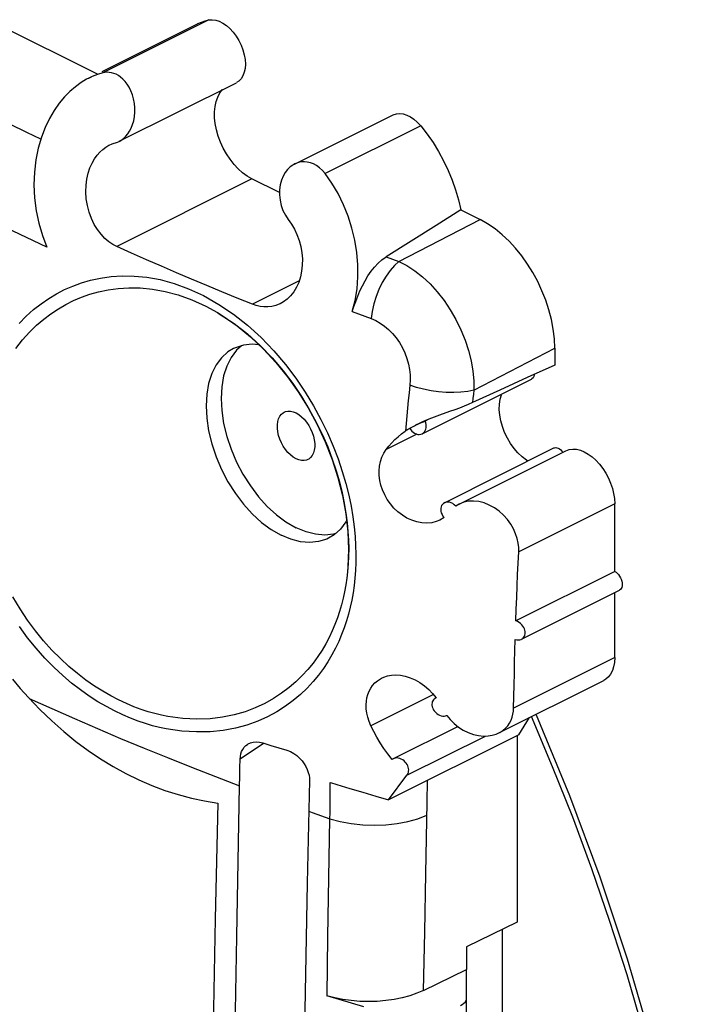
# Model space of a CAD drawing. Units: millimetres. Extents: x -24.6 to 41, y -42.1 to 44.7.
# Drawn here: x 18.5 to 31, y 5.8 to 24.4 of the extents above; entities that cross this region are included whole.
import ezdxf

# ---------------------------------------------------------------- set-up
doc = ezdxf.new("R2010")
doc.units = ezdxf.units.MM
doc.header["$LTSCALE"] = 16.335
doc.layers.get('0').update_dxf_attribs({"linetype": 'CONTINUOUS'})
for name, color, linetype in [('ASSI', 7, 'CONTINUOUS'), ('DRAFT', 7, 'CONTINUOUS'), ('RACCORDO', 7, 'CONTINUOUS'), ('SUPERFICI', 7, 'CONTINUOUS')]:
    doc.layers.add(name, color=color, linetype=linetype)

msp = doc.modelspace()

# ---------------------------------------------------------------- linework, layer by layer
at = {"color": 7, "linetype": 'CONTINUOUS'}
for p, q in [((18.344, 11.922), (18.488, 11.748)), ((18.488, 11.748), (18.64, 11.576)), ((27.892, 10.871), (28.093, 11.196)), ((27.892, 10.871), (25.435, 9.643)), ((25.777, 10.108), (27.259, 10.849)), ((25.435, 9.643), (25.777, 10.108)), ((22.214, 9.585), (22.166, 7.403)), ((22.166, 7.403), (22.125, 5.236)), ((27.577, 7.2), (27.577, 1.416))]:
    msp.add_line(p, q, dxfattribs=at)
for points in [[(18.64, 11.576), (18.858, 11.347), (19.081, 11.133), (19.307, 10.932), (19.535, 10.748), (19.766, 10.577), (20, 10.419), (20.238, 10.273), (20.479, 10.141), (20.723, 10.021), (20.969, 9.915), (21.216, 9.822), (21.465, 9.743), (21.714, 9.676), (21.964, 9.624), (22.214, 9.585)], [(25.524, 10.421), (25.519, 10.419), (25.501, 10.406)], [(25.777, 10.108), (25.791, 10.125), (25.801, 10.144), (25.809, 10.165), (25.812, 10.187), (25.813, 10.211), (25.811, 10.235), (25.805, 10.259), (25.796, 10.284), (25.784, 10.309), (25.768, 10.334), (25.748, 10.358), (25.726, 10.379), (25.7, 10.399), (25.672, 10.414), (25.644, 10.426), (25.616, 10.433), (25.589, 10.436), (25.563, 10.434), (25.54, 10.428), (25.524, 10.421)]]:
    msp.add_lwpolyline(points, dxfattribs=at)
at = {"color": 250, "linetype": 'CONTINUOUS'}
msp.add_lwpolyline([(18.655, 11.559), (19.081, 11.368), (19.51, 11.178), (19.943, 10.99), (20.381, 10.805), (20.822, 10.622), (21.266, 10.441), (21.715, 10.262), (22.167, 10.085), (22.623, 9.911)], dxfattribs=at)
at = {"layer": 'ASSI', "color": 250, "linetype": 'CONTINUOUS'}
for p, q in [((22.044, 24.354), (20.046, 23.355)), ((26.039, 22.356), (24.238, 21.456)), ((22.857, 21.356), (20.308, 20.082)), ((23.747, 19.432), (22.865, 18.991)), ((25.967, 16.543), (25.388, 16.253)), ((29.698, 15.229), (27.887, 14.323)), ((29.698, 12.328), (27.792, 11.375)), ((26.281, 11.633), (25.1, 11.043))]:
    msp.add_line(p, q, dxfattribs=at)
at = {"layer": 'ASSI', "color": 7, "linetype": 'CONTINUOUS'}
for p, q in [((20.032, 23.381), (21.829, 24.279)), ((19.779, 23.255), (19.83, 23.28)), ((20.355, 22.065), (22.565, 23.17)), ((23.661, 21.636), (25.519, 22.565)), ((20.321, 22.05), (20.353, 22.064)), ((23.376, 21.097), (22.857, 21.356)), ((22.576, 19.108), (22.289, 19.226)), ((22.865, 18.991), (22.576, 19.108)), ((26.067, 16.55), (28.129, 17.581)), ((26.488, 15.249), (28.552, 16.281)), ((26.767, 15.223), (28.775, 16.228)), ((28.058, 16.034), (28.032, 16.049)), ((29.698, 13.952), (29.698, 15.229)), ((26.766, 15.223), (26.699, 15.183)), ((26.481, 14.969), (26.403, 14.922)), ((29.698, 13.952), (27.833, 13.019)), ((27.938, 12.675), (29.788, 13.6)), ((29.698, 12.328), (29.698, 13.555)), ((27.512, 10.906), (29.491, 11.895)), ((26.33, 11.568), (26.317, 11.562)), ((26.528, 11.239), (26.529, 11.239)), ((25.525, 10.422), (26.74, 11.029))]:
    msp.add_line(p, q, dxfattribs=at)
for points in [[(22.044, 24.354), (22.108, 24.359), (22.174, 24.351), (22.24, 24.33), (22.308, 24.295), (22.377, 24.248), (22.442, 24.191), (22.503, 24.124), (22.561, 24.047), (22.611, 23.966), (22.653, 23.879), (22.688, 23.788), (22.713, 23.698), (22.728, 23.609), (22.733, 23.521), (22.728, 23.44), (22.713, 23.367), (22.687, 23.3), (22.654, 23.244), (22.612, 23.201), (22.566, 23.172)], [(20.516, 22.205), (20.55, 22.257), (20.58, 22.315), (20.606, 22.381), (20.627, 22.453), (20.642, 22.531), (20.649, 22.613), (20.649, 22.696), (20.641, 22.781), (20.626, 22.863), (20.604, 22.942), (20.576, 23.016), (20.542, 23.083), (20.505, 23.143), (20.466, 23.195), (20.424, 23.239), (20.381, 23.276), (20.338, 23.306), (20.295, 23.329), (20.252, 23.346), (20.209, 23.358), (20.167, 23.364), (20.125, 23.366), (20.085, 23.362), (20.046, 23.355)], [(22.151, 22.618), (22.161, 22.721), (22.182, 22.815), (22.213, 22.9), (22.254, 22.976), (22.304, 23.039), (22.308, 23.042)], [(22.857, 21.356), (22.767, 21.409), (22.681, 21.472), (22.599, 21.545), (22.52, 21.63), (22.444, 21.726), (22.376, 21.828), (22.316, 21.936), (22.263, 22.05), (22.22, 22.165), (22.187, 22.281), (22.164, 22.398), (22.152, 22.51), (22.151, 22.618)], [(25.518, 22.564), (25.58, 22.586), (25.641, 22.592), (25.707, 22.583), (25.776, 22.561), (25.844, 22.528), (25.91, 22.483), (25.975, 22.425), (26.039, 22.356)], [(20.353, 22.064), (20.363, 22.069), (20.404, 22.094), (20.443, 22.125), (20.48, 22.162), (20.516, 22.205)], [(20.308, 20.082), (20.232, 20.121), (20.157, 20.172), (20.083, 20.235), (20.011, 20.311), (19.944, 20.399), (19.883, 20.499), (19.83, 20.609), (19.786, 20.728), (19.753, 20.852), (19.732, 20.981), (19.724, 21.11), (19.728, 21.235), (19.743, 21.353), (19.768, 21.463), (19.801, 21.563), (19.841, 21.653), (19.886, 21.733), (19.935, 21.803), (19.987, 21.863), (20.042, 21.913), (20.099, 21.956), (20.158, 21.99), (20.166, 21.995)], [(20.166, 21.995), (20.218, 22.017), (20.321, 22.05)], [(23.664, 21.638), (23.629, 21.618), (23.579, 21.582), (23.53, 21.535), (23.485, 21.477), (23.446, 21.41), (23.414, 21.332), (23.39, 21.245), (23.377, 21.152), (23.376, 21.055), (23.386, 20.954), (23.408, 20.855), (23.442, 20.76), (23.487, 20.672), (23.54, 20.591)], [(24.238, 21.456), (24.186, 21.516), (24.13, 21.567), (24.073, 21.608), (24.016, 21.639), (23.958, 21.66), (23.901, 21.674), (23.845, 21.679), (23.79, 21.676), (23.735, 21.665), (23.682, 21.646), (23.664, 21.638)], [(23.54, 20.591), (23.602, 20.504), (23.658, 20.408), (23.706, 20.305), (23.746, 20.195), (23.777, 20.08), (23.798, 19.963), (23.808, 19.846), (23.806, 19.729), (23.794, 19.615), (23.772, 19.507), (23.738, 19.405), (23.696, 19.311), (23.645, 19.226), (23.586, 19.152), (23.522, 19.089), (23.453, 19.038), (23.391, 19.002)], [(22.289, 19.226), (22.003, 19.345), (21.718, 19.466), (21.434, 19.587), (21.151, 19.709), (20.869, 19.832), (20.588, 19.957), (20.308, 20.082)], [(23.391, 19.002), (23.382, 18.998), (23.308, 18.969), (23.233, 18.95), (23.158, 18.941), (23.083, 18.941), (23.009, 18.95), (22.936, 18.967), (22.865, 18.991)], [(28.179, 17.67), (28.179, 17.659), (28.17, 17.628), (28.157, 17.604), (28.138, 17.587), (28.129, 17.582)], [(28.032, 16.049), (27.95, 16.113), (27.872, 16.187), (27.8, 16.272), (27.732, 16.368), (27.673, 16.468), (27.622, 16.574), (27.581, 16.685), (27.55, 16.794), (27.53, 16.902), (27.522, 17.009), (27.525, 17.109), (27.539, 17.2), (27.565, 17.284)], [(23.688, 16.077), (23.634, 16.11), (23.582, 16.15), (23.535, 16.196), (23.489, 16.251), (23.447, 16.313), (23.412, 16.378), (23.382, 16.446), (23.359, 16.517), (23.343, 16.586), (23.336, 16.653), (23.336, 16.719), (23.343, 16.778), (23.359, 16.832), (23.382, 16.879), (23.412, 16.918), (23.447, 16.947), (23.465, 16.956)], [(23.465, 16.956), (23.489, 16.967), (23.535, 16.977), (23.582, 16.976), (23.634, 16.964), (23.688, 16.943)], [(23.688, 16.943), (23.743, 16.91), (23.794, 16.87), (23.841, 16.823), (23.887, 16.768), (23.929, 16.706), (23.964, 16.641), (23.994, 16.574), (24.017, 16.503), (24.033, 16.434), (24.04, 16.366), (24.04, 16.301), (24.033, 16.241), (24.017, 16.188), (23.994, 16.14), (23.964, 16.102), (23.929, 16.073), (23.912, 16.063)], [(26.246, 14.871), (26.155, 14.862), (26.06, 14.867), (25.965, 14.886), (25.871, 14.917), (25.78, 14.959), (25.693, 15.013), (25.611, 15.077), (25.535, 15.149), (25.468, 15.228), (25.409, 15.312), (25.36, 15.399), (25.32, 15.489), (25.29, 15.58), (25.269, 15.671), (25.257, 15.762), (25.255, 15.852), (25.262, 15.941), (25.279, 16.026), (25.306, 16.108), (25.342, 16.184), (25.388, 16.253)], [(28.552, 16.281), (28.565, 16.286), (28.586, 16.289), (28.609, 16.286), (28.634, 16.277), (28.658, 16.264), (28.68, 16.246), (28.702, 16.223), (28.724, 16.195)], [(28.777, 16.228), (28.842, 16.251), (28.906, 16.26), (28.976, 16.256), (29.05, 16.238), (29.124, 16.209), (29.198, 16.167), (29.273, 16.113), (29.343, 16.05), (29.41, 15.977), (29.473, 15.895), (29.53, 15.807), (29.579, 15.715), (29.621, 15.617), (29.655, 15.519), (29.678, 15.422), (29.693, 15.326), (29.698, 15.229)], [(23.912, 16.063), (23.887, 16.053), (23.841, 16.043), (23.794, 16.044), (23.743, 16.055), (23.688, 16.077)], [(26.487, 15.249), (26.469, 15.237), (26.449, 15.218), (26.434, 15.196), (26.424, 15.172), (26.418, 15.145), (26.417, 15.116), (26.42, 15.086), (26.428, 15.056), (26.441, 15.026), (26.459, 14.996), (26.481, 14.969)], [(26.55, 15.262), (26.52, 15.26), (26.493, 15.251), (26.487, 15.249)], [(26.699, 15.183), (26.673, 15.209), (26.645, 15.231), (26.614, 15.247), (26.582, 15.258), (26.55, 15.262)], [(27.887, 14.323), (27.887, 14.403), (27.877, 14.487), (27.858, 14.574), (27.828, 14.663), (27.788, 14.754), (27.736, 14.844), (27.673, 14.931), (27.6, 15.013), (27.518, 15.087), (27.428, 15.151), (27.333, 15.204), (27.235, 15.244), (27.135, 15.269), (27.037, 15.279), (26.942, 15.275), (26.854, 15.258), (26.766, 15.223)], [(26.403, 14.922), (26.331, 14.892), (26.246, 14.871)], [(27.833, 13.019), (27.841, 13.242), (27.849, 13.462), (27.858, 13.68), (27.867, 13.897), (27.877, 14.111), (27.887, 14.323)], [(29.698, 13.952), (29.724, 13.936), (29.748, 13.916), (29.769, 13.893), (29.789, 13.866), (29.807, 13.835), (29.821, 13.804), (29.831, 13.772), (29.838, 13.739), (29.84, 13.708), (29.838, 13.679), (29.831, 13.653), (29.821, 13.631), (29.807, 13.613), (29.788, 13.6)], [(27.939, 12.675), (27.952, 12.683), (27.97, 12.697), (27.984, 12.714), (27.995, 12.732), (28.003, 12.752), (28.008, 12.774), (28.009, 12.796), (28.008, 12.82), (28.003, 12.845), (27.995, 12.871), (27.982, 12.897), (27.966, 12.923), (27.946, 12.948), (27.922, 12.971), (27.895, 12.991), (27.865, 13.008), (27.833, 13.019)], [(27.792, 11.375), (27.796, 11.595), (27.801, 11.813), (27.805, 12.029), (27.811, 12.243), (27.816, 12.456), (27.822, 12.667)], [(27.822, 12.667), (27.853, 12.661), (27.882, 12.66), (27.908, 12.664), (27.932, 12.672), (27.939, 12.675)], [(29.698, 12.328), (29.693, 12.237), (29.678, 12.155), (29.655, 12.082), (29.621, 12.018), (29.579, 11.962), (29.53, 11.919), (29.491, 11.896)], [(25.1, 11.043), (25.066, 11.124), (25.04, 11.204), (25.023, 11.283), (25.013, 11.36), (25.01, 11.434), (25.014, 11.504), (25.025, 11.571), (25.042, 11.634), (25.066, 11.694), (25.096, 11.75), (25.131, 11.802), (25.174, 11.85), (25.223, 11.892), (25.278, 11.929), (25.302, 11.942)], [(25.302, 11.942), (25.341, 11.959), (25.411, 11.982), (25.488, 11.997), (25.57, 12.001), (25.658, 11.995), (25.749, 11.978), (25.841, 11.949), (25.933, 11.908), (26.023, 11.857), (26.11, 11.796), (26.19, 11.727), (26.263, 11.65), (26.33, 11.568)], [(26.317, 11.562), (26.31, 11.558), (26.293, 11.546), (26.278, 11.531), (26.267, 11.514), (26.258, 11.495), (26.253, 11.474), (26.251, 11.452), (26.251, 11.428), (26.256, 11.402), (26.265, 11.376), (26.277, 11.348), (26.294, 11.321), (26.316, 11.296), (26.341, 11.274), (26.368, 11.255), (26.396, 11.24), (26.426, 11.231), (26.455, 11.226), (26.481, 11.226), (26.506, 11.231), (26.528, 11.239)], [(27.514, 10.907), (27.531, 10.916), (27.588, 10.953), (27.638, 10.995), (27.68, 11.042), (27.715, 11.093), (27.743, 11.146), (27.764, 11.202), (27.779, 11.259), (27.788, 11.317), (27.792, 11.375)], [(26.529, 11.239), (26.595, 11.16), (26.67, 11.086), (26.752, 11.019), (26.842, 10.962), (26.937, 10.915), (27.033, 10.88), (27.128, 10.858), (27.221, 10.848), (27.309, 10.85), (27.39, 10.863), (27.464, 10.885), (27.514, 10.907)], [(25.344, 10.616), (25.275, 10.723), (25.211, 10.83), (25.153, 10.936), (25.1, 11.043)], [(25.501, 10.406), (25.42, 10.511), (25.344, 10.616)]]:
    msp.add_lwpolyline(points, dxfattribs=at)
at = {"layer": 'DRAFT', "color": 7, "linetype": 'CONTINUOUS'}
for p, q in [((18.031, 24.289), (19.939, 23.335)), ((27.86, 10.855), (27.86, 7.337)), ((27.86, 7.337), (26.905, 6.876)), ((26.905, 6.876), (26.905, 6.443))]:
    msp.add_line(p, q, dxfattribs=at)
for points in [[(21.829, 24.279), (21.839, 24.285), (21.905, 24.313), (21.973, 24.336), (22.044, 24.354)], [(26.039, 22.356), (26.16, 22.201), (26.272, 22.04), (26.375, 21.873), (26.471, 21.698), (26.557, 21.516), (26.633, 21.332), (26.698, 21.148), (26.752, 20.961), (26.796, 20.772)]]:
    msp.add_lwpolyline(points, dxfattribs=at)
at = {"layer": 'RACCORDO', "color": 7, "linetype": 'CONTINUOUS'}
for p, q in [((26.796, 20.772), (26.329, 20.477)), ((26.796, 20.772), (27.158, 20.591)), ((26.329, 20.477), (25.859, 20.181)), ((25.859, 20.181), (25.386, 19.885)), ((21.988, 18.954), (22.206, 18.835)), ((22.206, 18.835), (22.241, 18.814)), ((22.207, 18.834), (22.311, 18.77)), ((22.241, 18.814), (22.521, 18.627)), ((28.567, 18.161), (28.567, 17.846)), ((28.567, 17.846), (28.047, 17.61)), ((28.047, 17.61), (27.529, 17.373)), ((27.529, 17.373), (27.014, 17.136)), ((27.013, 17.136), (26.937, 17.102)), ((25.941, 16.711), (25.96, 16.721)), ((26.073, 16.77), (26.121, 16.788)), ((26.191, 16.823), (26.121, 16.788)), ((26.041, 16.541), (26.067, 16.55)), ((24.661, 13.95), (24.661, 13.945)), ((21.551, 11.18), (21.272, 11.217)), ((23.063, 10.721), (23.213, 10.673)), ((23.213, 10.673), (23.516, 10.58)), ((22.63, 10.247), (22.634, 10.414)), ((22.627, 10.08), (22.63, 10.247)), ((22.624, 9.911), (22.627, 10.08)), ((23.941, 10.009), (23.899, 8.071)), ((24.703, 9.861), (24.946, 9.788)), ((24.946, 9.788), (25.191, 9.715)), ((25.191, 9.715), (25.435, 9.643)), ((26.095, 6.051), (26.905, 6.443)), ((26.905, 0.712), (26.905, 6.443)), ((24.503, 5.881), (24.272, 5.95)), ((24.733, 5.812), (24.503, 5.881)), ((24.964, 5.743), (24.733, 5.812))]:
    msp.add_line(p, q, dxfattribs=at)
at = {"layer": 'RACCORDO', "color": 250, "linetype": 'CONTINUOUS'}
for p, q in [((25.628, 19.798), (27.158, 20.591)), ((25.386, 19.885), (25.506, 19.841)), ((25.506, 19.841), (25.628, 19.798)), ((21.942, 19.158), (22.231, 18.99)), ((24.748, 18.855), (24.867, 18.81)), ((24.867, 18.81), (24.985, 18.765)), ((24.985, 18.765), (25.105, 18.722)), ((22.774, 18.597), (23.029, 18.366)), ((27.041, 17.371), (28.567, 18.161)), ((27.039, 17.547), (27.041, 17.371)), ((27.032, 17.293), (27.023, 17.214)), ((27.041, 17.371), (27.032, 17.293)), ((27.023, 17.214), (27.014, 17.136)), ((24.159, 16.818), (24.282, 16.565)), ((25.764, 16.744), (25.753, 16.601)), ((24.282, 16.565), (24.389, 16.316)), ((28.527, 10.27), (28.126, 11.22)), ((21.239, 10.983), (21.113, 11.009)), ((23.072, 10.707), (22.634, 10.414)), ((26.16, 9.596), (26.167, 10.009)), ((26.135, 8.253), (26.16, 9.596)), ((24.308, 8.174), (24.327, 9.287)), ((24.29, 7.062), (24.308, 8.174)), ((26.114, 7.152), (26.135, 8.253)), ((24.273, 5.95), (24.29, 7.062)), ((26.095, 6.051), (26.114, 7.152))]:
    msp.add_line(p, q, dxfattribs=at)
for points in [[(18.877, 22.107), (18.611, 22.234), (18.288, 22.387), (17.962, 22.543), (15.894, 23.535)], [(18.989, 20.067), (18.608, 20.25), (18.224, 20.434)], [(25.628, 19.798), (25.543, 19.72), (25.461, 19.627), (25.385, 19.519), (25.314, 19.4), (25.252, 19.271), (25.199, 19.136), (25.156, 18.998), (25.124, 18.858), (25.105, 18.722)], [(25.628, 19.798), (25.778, 19.72), (25.927, 19.622), (26.073, 19.507), (26.215, 19.374), (26.351, 19.226), (26.479, 19.064), (26.597, 18.889), (26.704, 18.704), (26.797, 18.512), (26.877, 18.316), (26.941, 18.117), (26.989, 17.922), (27.022, 17.731), (27.039, 17.547)], [(18.464, 18.631), (18.6, 18.77), (18.739, 18.892), (18.881, 19.002), (19.024, 19.102), (19.17, 19.189), (19.321, 19.267), (19.478, 19.336), (19.641, 19.397), (19.815, 19.446), (20.002, 19.486), (20.199, 19.516), (20.411, 19.528), (20.637, 19.524), (20.877, 19.502), (21.128, 19.456)], [(21.128, 19.456), (21.39, 19.383), (21.662, 19.284), (21.942, 19.158)], [(18.406, 18.16), (18.533, 18.32), (18.664, 18.465), (18.796, 18.595), (18.93, 18.71), (19.067, 18.814), (19.206, 18.907), (19.346, 18.988), (19.492, 19.062), (19.643, 19.126), (19.8, 19.181), (19.966, 19.229), (20.145, 19.266), (20.334, 19.291), (20.536, 19.304), (20.752, 19.3), (20.98, 19.278), (21.219, 19.235)], [(21.219, 19.235), (21.467, 19.168), (21.724, 19.075), (21.988, 18.954)], [(22.231, 18.99), (22.508, 18.803), (22.774, 18.597)], [(25.105, 18.722), (25.191, 18.684), (25.275, 18.637), (25.356, 18.581), (25.434, 18.515), (25.509, 18.44), (25.577, 18.358), (25.639, 18.268), (25.695, 18.172), (25.742, 18.073), (25.78, 17.971), (25.809, 17.865), (25.83, 17.762), (25.841, 17.662), (25.843, 17.564), (25.836, 17.467)], [(23.029, 18.366), (23.27, 18.113), (23.49, 17.855)], [(23.49, 17.855), (23.686, 17.597), (23.862, 17.335), (24.019, 17.075), (24.159, 16.818)], [(25.836, 17.467), (25.82, 17.321), (25.804, 17.176), (25.79, 17.031), (25.776, 16.887), (25.764, 16.744)], [(26.521, 17.328), (26.377, 17.339), (26.234, 17.36), (26.094, 17.388), (25.961, 17.424), (25.836, 17.467)], [(26.798, 17.332), (26.662, 17.325), (26.521, 17.328)], [(27.041, 17.371), (26.925, 17.347), (26.798, 17.332)], [(24.389, 16.316), (24.482, 16.074), (24.561, 15.839), (24.627, 15.612), (24.682, 15.393), (24.725, 15.183), (24.759, 14.983)], [(24.759, 14.983), (24.785, 14.793), (24.802, 14.614), (24.812, 14.442)], [(24.812, 14.442), (24.817, 14.278), (24.815, 14.122), (24.809, 13.972), (24.798, 13.826)], [(24.798, 13.826), (24.783, 13.685), (24.763, 13.548), (24.739, 13.412)], [(21.272, 11.217), (21.152, 11.241), (21.028, 11.272), (20.899, 11.308), (20.766, 11.352), (20.63, 11.402), (20.489, 11.461), (20.343, 11.529), (20.194, 11.606), (20.042, 11.693), (19.886, 11.792), (19.727, 11.902), (19.567, 12.025), (19.406, 12.16), (19.245, 12.308), (19.085, 12.47), (18.928, 12.645), (18.774, 12.834), (18.626, 13.036), (18.484, 13.25), (18.35, 13.477)], [(24.739, 13.412), (24.711, 13.28), (24.677, 13.149), (24.639, 13.019), (24.597, 12.89), (24.548, 12.761), (24.493, 12.633), (24.433, 12.505), (24.365, 12.378), (24.289, 12.251), (24.206, 12.124), (24.113, 11.999), (24.01, 11.875), (23.897, 11.752), (23.773, 11.633), (23.636, 11.519), (23.488, 11.409), (23.327, 11.307), (23.152, 11.213), (22.965, 11.128), (22.763, 11.056), (22.547, 10.997), (22.317, 10.951), (22.071, 10.926), (21.809, 10.925)], [(21.113, 11.009), (20.983, 11.043), (20.849, 11.083), (20.71, 11.13), (20.567, 11.185), (20.42, 11.248), (20.268, 11.321), (20.112, 11.403), (19.953, 11.496), (19.79, 11.602), (19.624, 11.718), (19.457, 11.848), (19.289, 11.992), (19.12, 12.148), (18.954, 12.318), (18.79, 12.504), (18.627, 12.702), (18.472, 12.915)], [(21.809, 10.925), (21.532, 10.943), (21.239, 10.983)], [(31.029, 1.936), (30.79, 3.089), (30.525, 4.211), (30.236, 5.299), (29.93, 6.344), (29.608, 7.353), (29.266, 8.343), (28.905, 9.316), (28.527, 10.27)], [(24.326, 9.287), (24.329, 9.402), (24.331, 9.517), (24.332, 9.631), (24.333, 9.746), (24.332, 9.861), (24.331, 9.975)], [(23.928, 9.429), (23.994, 9.405), (24.326, 9.287)], [(24.326, 9.287), (24.521, 9.235), (24.729, 9.197), (24.945, 9.174), (25.165, 9.166), (25.384, 9.174), (25.597, 9.198), (25.799, 9.237), (25.987, 9.29), (26.156, 9.355)]]:
    msp.add_lwpolyline(points, dxfattribs=at)
at = {"layer": 'RACCORDO', "color": 7, "linetype": 'CONTINUOUS'}
for points in [[(19.782, 23.256), (19.739, 23.234), (19.634, 23.171), (19.528, 23.095), (19.424, 23.006), (19.322, 22.902), (19.223, 22.783), (19.128, 22.648), (19.039, 22.497), (18.958, 22.328), (18.887, 22.142), (18.828, 21.937), (18.782, 21.714), (18.755, 21.481), (18.746, 21.242), (18.757, 20.997), (18.788, 20.754), (18.837, 20.518), (18.905, 20.288), (18.989, 20.067)], [(20.046, 23.355), (19.946, 23.325), (19.843, 23.285), (19.782, 23.256)], [(24.748, 18.854), (24.803, 19.063), (24.838, 19.281), (24.855, 19.506), (24.854, 19.736), (24.834, 19.969), (24.797, 20.2), (24.742, 20.429), (24.671, 20.654), (24.584, 20.87), (24.481, 21.078), (24.366, 21.273), (24.238, 21.456)], [(24.748, 18.854), (24.779, 18.95), (24.813, 19.046), (24.851, 19.144), (24.893, 19.242), (24.939, 19.341), (24.99, 19.436), (25.045, 19.527), (25.105, 19.614), (25.169, 19.694), (25.236, 19.765), (25.308, 19.829), (25.386, 19.884)], [(22.311, 18.77), (22.575, 18.586), (22.83, 18.378), (23.075, 18.147), (23.308, 17.896), (23.527, 17.625), (23.731, 17.338), (23.919, 17.036), (24.089, 16.721), (24.239, 16.396), (24.37, 16.064), (24.479, 15.726), (24.565, 15.384), (24.628, 15.042), (24.667, 14.702), (24.68, 14.365), (24.668, 14.034), (24.661, 13.95)], [(22.521, 18.627), (22.771, 18.431), (23.011, 18.213), (23.238, 17.979), (23.444, 17.738), (23.628, 17.495), (23.792, 17.252), (23.939, 17.009), (24.07, 16.768), (24.185, 16.532), (24.285, 16.3), (24.371, 16.073), (24.445, 15.853), (24.506, 15.64), (24.557, 15.435), (24.598, 15.238), (24.629, 15.05), (24.652, 14.872), (24.668, 14.704), (24.677, 14.542), (24.681, 14.388), (24.679, 14.241), (24.673, 14.099), (24.661, 13.95)], [(26.937, 17.102), (26.856, 17.068), (26.77, 17.035), (26.68, 17.002), (26.585, 16.967), (26.391, 16.898)], [(26.191, 16.823), (26.131, 16.798), (26.07, 16.772), (26.008, 16.744), (25.942, 16.712)], [(25.973, 16.727), (26.024, 16.75), (26.073, 16.77)], [(26.067, 16.55), (26.09, 16.565), (26.109, 16.584), (26.125, 16.608), (26.136, 16.634), (26.142, 16.663), (26.144, 16.693), (26.141, 16.725), (26.133, 16.757), (26.121, 16.788)], [(26.391, 16.898), (26.292, 16.862), (26.191, 16.823)], [(25.388, 16.253), (25.44, 16.318), (25.496, 16.379), (25.554, 16.438), (25.615, 16.494), (25.679, 16.547), (25.747, 16.596)], [(25.836, 16.654), (25.821, 16.644), (25.806, 16.635), (25.79, 16.625), (25.776, 16.616), (25.761, 16.606), (25.747, 16.596)], [(25.818, 16.643), (25.87, 16.674), (25.922, 16.702), (25.942, 16.712)], [(25.833, 16.652), (25.851, 16.624), (25.873, 16.599), (25.897, 16.577), (25.925, 16.559), (25.954, 16.546), (25.983, 16.538)], [(25.983, 16.538), (26.013, 16.537), (26.041, 16.541)], [(24.661, 13.945), (24.647, 13.829), (24.628, 13.699), (24.605, 13.571), (24.578, 13.446), (24.547, 13.322), (24.51, 13.198), (24.47, 13.076), (24.423, 12.954), (24.372, 12.831), (24.314, 12.71), (24.25, 12.588), (24.178, 12.467), (24.099, 12.346), (24.011, 12.225), (23.913, 12.105), (23.805, 11.988), (23.687, 11.873), (23.558, 11.761), (23.417, 11.655), (23.263, 11.555), (23.098, 11.463), (22.919, 11.38), (22.727, 11.308), (22.521, 11.248), (22.301, 11.202), (22.066, 11.174), (21.816, 11.166), (21.551, 11.18)], [(28.215, 11.25), (28.844, 9.728), (29.417, 8.192), (29.93, 6.648), (30.383, 5.1), (30.774, 3.553)], [(22.634, 10.414), (22.638, 10.463), (22.647, 10.51), (22.662, 10.555), (22.683, 10.597), (22.71, 10.636), (22.743, 10.67), (22.77, 10.69)], [(22.77, 10.69), (22.784, 10.699), (22.83, 10.721), (22.882, 10.735), (22.939, 10.74), (22.999, 10.735), (23.063, 10.721)], [(23.516, 10.58), (23.582, 10.555), (23.644, 10.521), (23.702, 10.479), (23.756, 10.432), (23.803, 10.381), (23.843, 10.327), (23.875, 10.272), (23.9, 10.218), (23.92, 10.164), (23.933, 10.11), (23.94, 10.059), (23.941, 10.009)], [(22.44, -2.631), (22.453, -1.267), (22.467, 0.104), (22.484, 1.482), (22.502, 2.867), (22.523, 4.258), (22.545, 5.658), (22.57, 7.067), (22.596, 8.485), (22.624, 9.911)], [(24.338, 9.973), (24.46, 9.936), (24.703, 9.861)], [(23.899, 8.071), (23.873, 6.706), (23.847, 5.334), (23.824, 3.954), (23.801, 2.567), (23.781, 1.172), (23.763, -0.23), (23.747, -1.639), (23.733, -3.056)], [(26.095, 6.051), (25.968, 5.997), (25.834, 5.951), (25.692, 5.912), (25.54, 5.882), (25.38, 5.859), (25.218, 5.845), (25.054, 5.841), (24.889, 5.845), (24.728, 5.859), (24.572, 5.88), (24.42, 5.911), (24.272, 5.95)], [(26.788, 5.767), (26.823, 5.787), (26.852, 5.808), (26.875, 5.831), (26.891, 5.856), (26.901, 5.881), (26.905, 5.908)]]:
    msp.add_lwpolyline(points, dxfattribs=at)
msp.add_ellipse((27.147, 18.858), major_axis=(-0.892, 1.79), ratio=0.616946, start_param=-2.250021, end_param=-0.686821, dxfattribs=at)
at = {"layer": 'SUPERFICI', "color": 7, "linetype": 'CONTINUOUS'}
msp.add_line((24.405, 14.644), (24.3, 14.579), dxfattribs=at)
for points in [[(22.661, 18.21), (22.567, 18.125), (22.463, 17.987)], [(22.989, 18.229), (22.864, 18.239), (22.698, 18.222), (22.544, 18.173), (22.511, 18.157)], [(22.511, 18.157), (22.405, 18.093), (22.283, 17.984), (22.18, 17.847), (22.099, 17.684), (22.039, 17.5), (22.003, 17.295), (21.991, 17.075), (22.003, 16.843), (22.039, 16.603), (22.099, 16.359), (22.18, 16.115), (22.283, 15.875), (22.405, 15.644), (22.544, 15.425), (22.698, 15.222), (22.864, 15.039), (23.039, 14.878), (23.221, 14.743), (23.405, 14.636)], [(22.463, 17.987), (22.382, 17.826), (22.323, 17.642), (22.286, 17.435), (22.274, 17.217), (22.286, 16.986), (22.323, 16.743), (22.382, 16.5), (22.463, 16.258), (22.567, 16.015), (22.688, 15.785), (22.827, 15.568), (22.982, 15.363), (23.147, 15.18), (23.318, 15.023), (23.499, 14.889), (23.688, 14.778)], [(24.643, 14.915), (24.63, 14.89), (24.527, 14.753), (24.405, 14.644)], [(24.229, 14.639), (24.058, 14.654), (23.878, 14.7), (23.688, 14.778)], [(24.3, 14.579), (24.266, 14.564), (24.112, 14.515), (23.946, 14.497), (23.771, 14.512), (23.59, 14.559), (23.405, 14.636)], [(24.434, 14.67), (24.394, 14.657), (24.229, 14.639)]]:
    msp.add_lwpolyline(points, dxfattribs=at)

doc.saveas('drawing.dxf')
